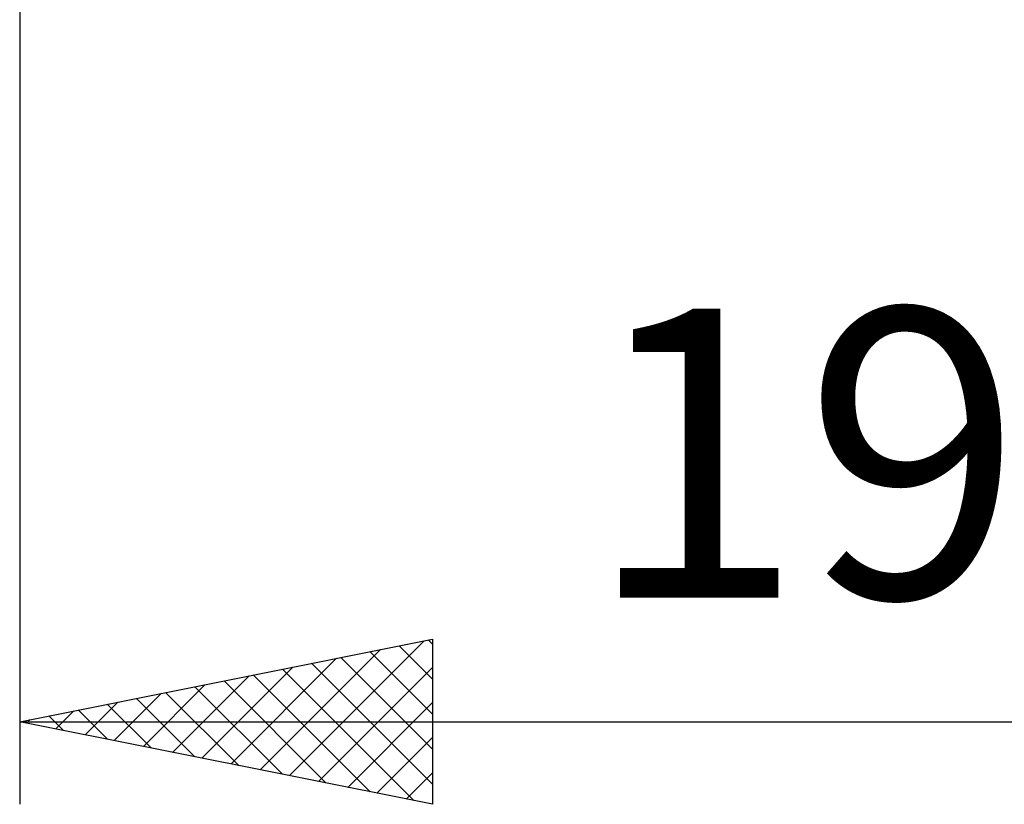
# Model space of a CAD drawing. Units: millimetres. Extents: x -27 to 114, y -36 to 38.
# Drawn here: x 61 to 73, y -16 to -6 of the extents above; entities that cross this region are included whole.
import ezdxf
from ezdxf.enums import TextEntityAlignment as Align

# ---------------------------------------------------------------- set-up
doc = ezdxf.new("R2010")
doc.units = ezdxf.units.MM
doc.header["$LTSCALE"] = 4.4
doc.layers.add('2', color=7, linetype='CONTINUOUS')
doc.styles.get("Standard").update_dxf_attribs({"font": 'Monospac821 BT'})

msp = doc.modelspace()

# ---------------------------------------------------------------- linework, layer by layer
at = {"layer": '2', "color": 7, "linetype": 'CONTINUOUS', "lineweight": 25}
for p, q in [((61, -0.55), (61, -16)), ((61, -15), (66, -14)), ((64.267, -15.653), (65.9, -14.02)), ((65.95, -14.01), (66, -14.06)), ((66, -14), (66, -16)), ((63.913, -15.583), (65.37, -14.126)), ((65.243, -14.151), (66, -14.908)), ((65.597, -14.081), (66, -14.484)), ((63.56, -15.512), (64.839, -14.232)), ((64.536, -14.293), (66, -15.757)), ((64.89, -14.222), (66, -15.332)), ((63.206, -15.441), (64.309, -14.338)), ((64.183, -14.363), (65.774, -15.955)), ((64.62, -15.724), (66, -14.344)), ((62.499, -15.3), (63.248, -14.55)), ((62.853, -15.371), (63.779, -14.444)), ((63.475, -14.505), (64.713, -15.743)), ((63.829, -14.434), (65.244, -15.849)), ((62.145, -15.229), (62.718, -14.656)), ((62.768, -14.646), (63.653, -15.531)), ((63.122, -14.576), (64.183, -15.637)), ((61.792, -15.158), (62.188, -14.762)), ((62.061, -14.788), (62.592, -15.318)), ((62.415, -14.717), (63.122, -15.424)), ((64.974, -15.795), (66, -14.769)), ((61.438, -15.088), (61.657, -14.869)), ((61.708, -14.858), (62.062, -15.212)), ((61, -15), (80, -15)), ((66, -16), (61, -15)), ((61.001, -15), (61.001, -15)), ((61.085, -15.017), (61.127, -14.975)), ((61.354, -14.929), (61.531, -15.106)), ((65.327, -15.865), (66, -15.193)), ((65.681, -15.936), (66, -15.617))]:
    msp.add_line(p, q, dxfattribs=at)

# ---------------------------------------------------------------- texts
msp.add_text('19', height=3.5, dxfattribs=at).set_placement((70.5, -13.5), align=Align.CENTER)

doc.saveas('drawing.dxf')
